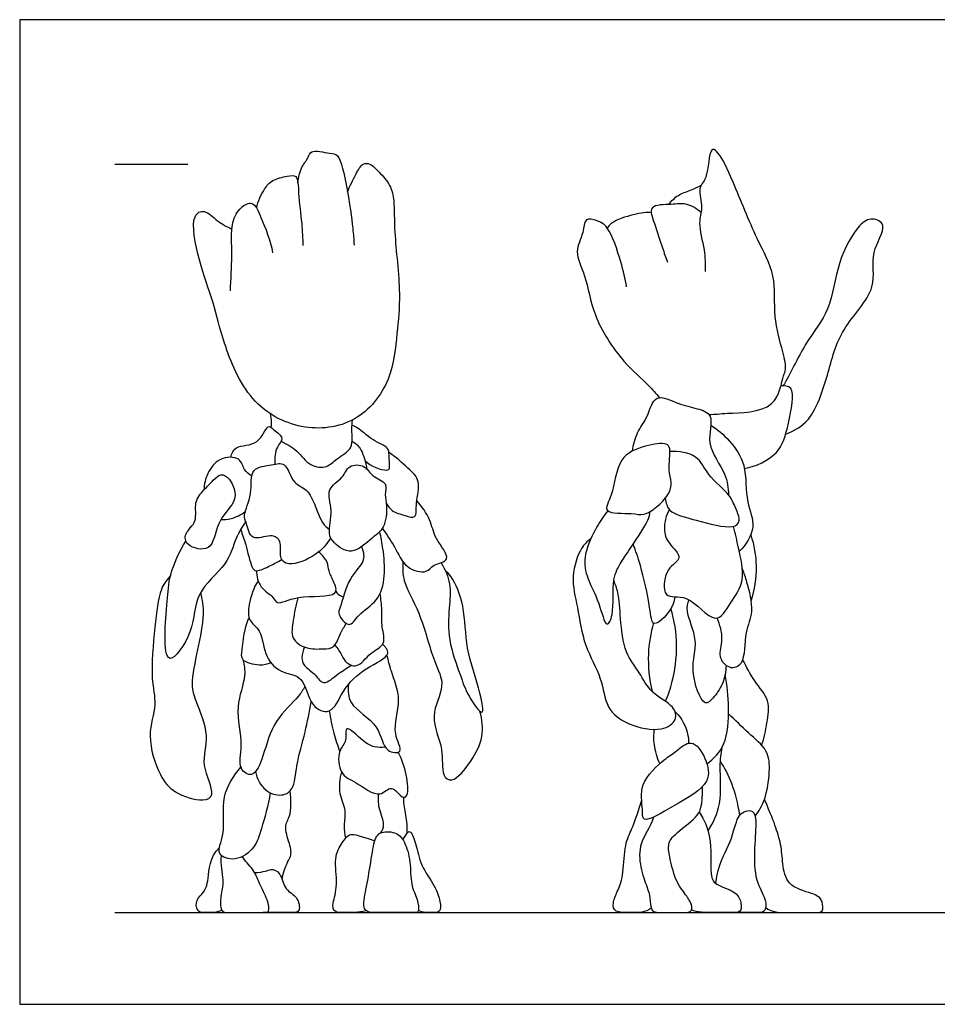
# Model space of a CAD drawing. Units: feet. Extents: x 0 to 5.08, y -2.15 to 1.12.
# Drawn here: x 0 to 1.05, y 0 to 1.12 of the extents above; entities that cross this region are included whole.
import ezdxf

# ---------------------------------------------------------------- set-up
doc = ezdxf.new("R2010")
doc.units = ezdxf.units.FT
doc.header["$MEASUREMENT"] = 0
for name, color, linetype, true_color in [('2D$AG-DIAGRAM', 7, 'Continuous', 0xfecc66), ('2D$AG-GUIDES', 7, 'Continuous', 0xcccccc), ('2D$AG-POP-CULTURE', 7, 'Continuous', 0x66ccff), ('2D$X-VPRT', 6, 'Continuous', 0xff00ff)]:
    doc.layers.add(name, color=color, linetype=linetype, true_color=true_color)

msp = doc.modelspace()

# ---------------------------------------------------------------- linework, layer by layer
at = {"layer": '2D$AG-DIAGRAM'}
msp.add_lwpolyline([(0.1085, 0.1046), (2.2078, 0.1046)], dxfattribs=at)
at = {"layer": '2D$AG-GUIDES'}
msp.add_lwpolyline([(0.1085, 0.9587), (0.1918, 0.9587)], dxfattribs=at)
at = {"layer": '2D$AG-POP-CULTURE'}
for points, knots in [([(0.3176, 0.9376), (0.3181, 0.9436), (0.3207, 0.9556), (0.3302, 0.9657), (0.3314, 0.9762), (0.3543, 0.9705), (0.3654, 0.971), (0.3744, 0.9299), (0.3804, 0.8864), (0.3814, 0.8729), (0.3818, 0.8665)], [0, 0, 0, 0, 0.134582, 0.251059, 0.337462, 0.480368, 0.577308, 0.772384, 0.988234, 1.127001, 1.127001, 1.127001, 1.127001]), ([(0.7869, 0.6731), (0.794, 0.6732), (0.8067, 0.6753), (0.8662, 0.6747), (0.8705, 0.7176), (0.8758, 0.7242), (0.871, 0.7469), (0.8596, 0.7849), (0.8645, 0.833), (0.8403, 0.8736), (0.8162, 0.936), (0.7991, 0.9721), (0.7869, 0.9793), (0.7861, 0.941), (0.7731, 0.9324), (0.781, 0.908), (0.7733, 0.892), (0.7829, 0.8604), (0.7825, 0.8446), (0.7824, 0.8364)], [0, 0, 0, 0, 0.145535, 0.372458, 0.558007, 0.646275, 0.788916, 0.991585, 1.206806, 1.422764, 1.687111, 1.884815, 1.963772, 2.141756, 2.264241, 2.41087, 2.543474, 2.719902, 2.876951, 2.876951, 2.876951, 2.876951]), ([(0.3743, 0.9268), (0.3767, 0.9338), (0.3833, 0.9462), (0.3907, 0.9603), (0.4009, 0.9597), (0.4107, 0.9494), (0.424, 0.935), (0.428, 0.9156), (0.427, 0.88), (0.4359, 0.8104), (0.4304, 0.7665), (0.426, 0.7114), (0.3859, 0.6604), (0.32, 0.653), (0.2601, 0.6858), (0.2324, 0.7539), (0.2213, 0.8021), (0.2048, 0.8459), (0.1938, 0.8996), (0.2116, 0.908), (0.2258, 0.8927), (0.2367, 0.8875), (0.2423, 0.8845)], [0, 0, 0, 0, 0.149312, 0.269612, 0.357436, 0.475521, 0.61446, 0.749541, 0.938522, 1.203077, 1.416882, 1.647401, 1.891877, 2.138292, 2.391548, 2.657909, 2.879661, 3.103327, 3.326122, 3.434938, 3.571652, 3.709583, 3.709583, 3.709583, 3.709583]), ([(0.2704, 0.9088), (0.2719, 0.9165), (0.279, 0.9307), (0.2878, 0.9412), (0.3049, 0.9451), (0.3181, 0.9474), (0.3178, 0.9237), (0.3225, 0.891), (0.323, 0.8742), (0.3233, 0.8658)], [0, 0, 0, 0, 0.1530708, 0.2688398, 0.4007183, 0.4987216, 0.6374066, 0.8239721, 0.9830601, 0.9830601, 0.9830601, 0.9830601]), ([(0.741, 0.9128), (0.744, 0.9168), (0.7513, 0.9242), (0.7656, 0.9285), (0.7741, 0.9329), (0.7783, 0.935)], [0, 0, 0, 0, 0.1227541, 0.2440598, 0.3631731, 0.3631731, 0.3631731, 0.3631731]), ([(0.2405, 0.8141), (0.2411, 0.8276), (0.2432, 0.8534), (0.2404, 0.8915), (0.2509, 0.9094), (0.2672, 0.9182), (0.2761, 0.896), (0.2866, 0.8716), (0.2887, 0.8576)], [0, 0, 0, 0, 0.2012758, 0.3942045, 0.5348978, 0.6494481, 0.787111, 0.9935555, 0.9935555, 0.9935555, 0.9935555]), ([(0.7779, 0.9036), (0.7731, 0.9081), (0.7603, 0.9153), (0.7452, 0.9122), (0.7163, 0.9131), (0.7255, 0.8897), (0.7335, 0.8635), (0.7375, 0.8525), (0.7394, 0.847)], [0, 0, 0, 0, 0.1406021, 0.2704821, 0.4180728, 0.5520875, 0.722756, 0.8548221, 0.8548221, 0.8548221, 0.8548221]), ([(0.7211, 0.9034), (0.7181, 0.9035), (0.7122, 0.9041), (0.6874, 0.8979), (0.6747, 0.8915), (0.672, 0.8876), (0.6708, 0.8859)], [0, 0, 0, 0, 0.0937674, 0.2533524, 0.3728523, 0.4516635, 0.4516635, 0.4516635, 0.4516635]), ([(0.6928, 0.8188), (0.6912, 0.8285), (0.6871, 0.8459), (0.6735, 0.8878), (0.6604, 0.894), (0.6441, 0.8986), (0.6443, 0.879), (0.632, 0.8586), (0.6477, 0.8301), (0.6533, 0.7851), (0.6871, 0.7333), (0.7176, 0.7076), (0.7262, 0.6971), (0.7303, 0.6923)], [0, 0, 0, 0, 0.171193, 0.374854, 0.494118, 0.603765, 0.726653, 0.876653, 1.047368, 1.261579, 1.510804, 1.708762, 1.846589, 1.846589, 1.846589, 1.846589]), ([(0.8745, 0.6507), (0.884, 0.6547), (0.9051, 0.6646), (0.9235, 0.7198), (0.9351, 0.7709), (0.982, 0.8159), (0.9686, 0.8567), (0.9928, 0.8896), (0.9725, 0.8987), (0.9559, 0.889), (0.932, 0.8461), (0.9273, 0.792), (0.8968, 0.7571), (0.8796, 0.7191), (0.8714, 0.7057)], [0, 0, 0, 0, 0.176385, 0.410336, 0.645091, 0.886439, 1.084862, 1.26495, 1.381679, 1.511776, 1.729861, 1.963038, 2.176367, 2.384542, 2.384542, 2.384542, 2.384542]), ([(0.8272, 0.6116), (0.8405, 0.6138), (0.8686, 0.6267), (0.8773, 0.6602), (0.8868, 0.707), (0.8729, 0.7055), (0.8691, 0.7058)], [0, 0, 0, 0, 0.2009351, 0.3923551, 0.5915032, 0.6986046, 0.6986046, 0.6986046, 0.6986046]), ([(0.6996, 0.6314), (0.7007, 0.6385), (0.7041, 0.6535), (0.7174, 0.669), (0.7245, 0.6993), (0.7523, 0.6843), (0.7721, 0.6805), (0.7947, 0.6732), (0.781, 0.6383), (0.808, 0.6062), (0.8085, 0.5894), (0.8093, 0.5814)], [0, 0, 0, 0, 0.147594, 0.294537, 0.448426, 0.603548, 0.754821, 0.886789, 1.060526, 1.258652, 1.413864, 1.413864, 1.413864, 1.413864]), ([(0.2872, 0.6583), (0.2874, 0.6604), (0.2876, 0.6647), (0.287, 0.6708), (0.2864, 0.6738)], [0, 0, 0, 0, 0.0800205, 0.1756786, 0.1756786, 0.1756786, 0.1756786]), ([(0.2984, 0.6425), (0.3047, 0.6394), (0.3175, 0.6331), (0.33, 0.6133), (0.3516, 0.6116), (0.3615, 0.6235), (0.3823, 0.6336), (0.3781, 0.6556), (0.3797, 0.663), (0.38, 0.6668)], [0, 0, 0, 0, 0.144723, 0.294176, 0.4284005, 0.5511883, 0.693898, 0.8332911, 0.9406117, 0.9406117, 0.9406117, 0.9406117]), ([(0.2408, 0.6243), (0.2423, 0.6283), (0.2453, 0.6391), (0.274, 0.6361), (0.2823, 0.6635), (0.2902, 0.6552), (0.3034, 0.646), (0.2919, 0.6362), (0.291, 0.6229), (0.2912, 0.6163)], [0, 0, 0, 0, 0.1131667, 0.2694497, 0.4144744, 0.5005846, 0.6161826, 0.7219693, 0.8627031, 0.8627031, 0.8627031, 0.8627031]), ([(0.3941, 0.6207), (0.3997, 0.6136), (0.4189, 0.608), (0.4231, 0.6117), (0.4214, 0.6271), (0.4215, 0.6361), (0.4019, 0.6431), (0.3866, 0.6583), (0.3815, 0.6597), (0.3793, 0.6606)], [0, 0, 0, 0, 0.164735, 0.2272217, 0.3483734, 0.4382766, 0.5769695, 0.7244029, 0.8092977, 0.8092977, 0.8092977, 0.8092977]), ([(0.789, 0.661), (0.7968, 0.6561), (0.8111, 0.6435), (0.8309, 0.6159), (0.8277, 0.573), (0.8427, 0.5451), (0.8291, 0.5241), (0.8215, 0.5167)], [0, 0, 0, 0, 0.1667966, 0.3470901, 0.5512428, 0.7226143, 0.9013232, 0.9013232, 0.9013232, 0.9013232]), ([(0.3795, 0.6427), (0.383, 0.6404), (0.3897, 0.6358), (0.3956, 0.6164), (0.396, 0.6128), (0.3962, 0.6109)], [0, 0, 0, 0, 0.1114253, 0.2492922, 0.3240294, 0.3240294, 0.3240294, 0.3240294]), ([(0.7415, 0.61), (0.7418, 0.6042), (0.7454, 0.5963), (0.7411, 0.5805), (0.7278, 0.5675), (0.7122, 0.557), (0.6997, 0.5613), (0.6628, 0.5589), (0.6788, 0.5826), (0.6814, 0.6251), (0.7126, 0.6375), (0.7383, 0.6416), (0.7439, 0.634), (0.741, 0.6176), (0.7415, 0.61)], [0, 0, 0, 0, 0.120256, 0.241233, 0.379116, 0.508931, 0.628503, 0.794035, 0.929252, 1.132416, 1.309569, 1.463793, 1.54617, 1.700948, 1.700948, 1.700948, 1.700948]), ([(0.4184, 0.5719), (0.4201, 0.5687), (0.4246, 0.5621), (0.4394, 0.5581), (0.454, 0.5531), (0.4514, 0.5735), (0.4591, 0.5974), (0.4428, 0.6122), (0.4295, 0.6248), (0.4214, 0.6296)], [0, 0, 0, 0, 0.1046248, 0.2307583, 0.3344515, 0.4596973, 0.6156757, 0.7551316, 0.9228792, 0.9228792, 0.9228792, 0.9228792]), ([(0.737, 0.5773), (0.7378, 0.5726), (0.7401, 0.5602), (0.7723, 0.5531), (0.813, 0.5411), (0.825, 0.5518), (0.8138, 0.5733), (0.8107, 0.5819), (0.784, 0.6039), (0.7753, 0.628), (0.7522, 0.6316), (0.7423, 0.6307)], [0, 0, 0, 0, 0.120088, 0.299062, 0.504388, 0.606646, 0.752305, 0.854157, 1.033946, 1.192481, 1.365255, 1.365255, 1.365255, 1.365255]), ([(0.265, 0.6027), (0.262, 0.6049), (0.2554, 0.6092), (0.2524, 0.6257), (0.2267, 0.6244), (0.2136, 0.6063), (0.2106, 0.5935), (0.2104, 0.5871)], [0, 0, 0, 0, 0.1053666, 0.2221477, 0.3655818, 0.5115401, 0.6502871, 0.6502871, 0.6502871, 0.6502871]), ([(0.3551, 0.5322), (0.3505, 0.5249), (0.34, 0.5122), (0.3076, 0.4983), (0.2953, 0.5098), (0.3001, 0.5292), (0.2864, 0.5377), (0.2637, 0.5268), (0.2592, 0.5496), (0.2545, 0.5584), (0.2669, 0.5823), (0.2614, 0.6135), (0.2878, 0.6147), (0.3044, 0.6205), (0.3112, 0.592), (0.333, 0.5894), (0.3432, 0.5476), (0.3508, 0.5443), (0.3537, 0.542)], [0, 0, 0, 0, 0.16079, 0.339131, 0.45006, 0.581934, 0.693653, 0.834044, 0.966358, 1.065732, 1.225339, 1.388289, 1.533612, 1.653098, 1.803395, 1.943464, 2.139222, 2.245464, 2.245464, 2.245464, 2.245464]), ([(0.4174, 0.5818), (0.4177, 0.5859), (0.421, 0.596), (0.4015, 0.6015), (0.395, 0.6161), (0.3744, 0.6162), (0.3699, 0.6), (0.3484, 0.5886), (0.3587, 0.5637), (0.3512, 0.5374), (0.3585, 0.5262), (0.3797, 0.5103), (0.4023, 0.5333), (0.4175, 0.5423), (0.4198, 0.5692), (0.4172, 0.5776), (0.4174, 0.5818)], [0, 0, 0, 0, 0.109261, 0.237928, 0.361271, 0.486444, 0.609213, 0.750826, 0.904283, 1.065315, 1.177187, 1.3237, 1.490864, 1.624793, 1.780576, 1.8951, 1.8951, 1.8951, 1.8951]), ([(0.2104, 0.5871), (0.2065, 0.5829), (0.198, 0.573), (0.2041, 0.5506), (0.1875, 0.5383), (0.1894, 0.5222), (0.2215, 0.5146), (0.223, 0.5499), (0.2453, 0.5713), (0.2467, 0.5841), (0.2408, 0.6001), (0.2294, 0.6068), (0.2206, 0.5974), (0.2141, 0.591), (0.2104, 0.5871)], [0, 0, 0, 0, 0.132323, 0.275343, 0.409227, 0.519787, 0.671001, 0.841089, 1.014589, 1.123385, 1.251322, 1.354156, 1.457978, 1.581261, 1.581261, 1.581261, 1.581261]), ([(0.4142, 0.5433), (0.4187, 0.5362), (0.4288, 0.5229), (0.439, 0.4969), (0.4654, 0.4909), (0.4712, 0.5028), (0.496, 0.5057), (0.4724, 0.5324), (0.4702, 0.5529), (0.459, 0.5682), (0.4533, 0.5749)], [0, 0, 0, 0, 0.158807, 0.323591, 0.470263, 0.578323, 0.704233, 0.864754, 1.01532, 1.178408, 1.178408, 1.178408, 1.178408]), ([(0.2298, 0.5533), (0.2336, 0.5531), (0.2415, 0.5534), (0.2529, 0.5587), (0.2577, 0.5625)], [0, 0, 0, 0, 0.1074531, 0.242882, 0.242882, 0.242882, 0.242882]), ([(0.6713, 0.5632), (0.6667, 0.5574), (0.6583, 0.5454), (0.6433, 0.5139), (0.646, 0.4881), (0.6617, 0.4609), (0.6691, 0.4267), (0.6795, 0.4472), (0.675, 0.4849), (0.687, 0.5052), (0.6982, 0.522), (0.7186, 0.5519), (0.7191, 0.559), (0.7197, 0.5624)], [0, 0, 0, 0, 0.149504, 0.332604, 0.489513, 0.675556, 0.833222, 0.943189, 1.141965, 1.29128, 1.437916, 1.624484, 1.725987, 1.725987, 1.725987, 1.725987]), ([(0.7418, 0.5645), (0.7379, 0.558), (0.7341, 0.5421), (0.7396, 0.5263), (0.7596, 0.5083), (0.7362, 0.4991), (0.7327, 0.4594), (0.7637, 0.4714), (0.7944, 0.4281), (0.8121, 0.4599), (0.8294, 0.4832), (0.8204, 0.5211), (0.8172, 0.5372), (0.8148, 0.5454)], [0, 0, 0, 0, 0.15079, 0.282668, 0.422663, 0.558403, 0.726202, 0.876763, 1.077053, 1.233542, 1.406541, 1.596329, 1.756187, 1.756187, 1.756187, 1.756187]), ([(0.258, 0.5513), (0.2541, 0.5448), (0.2457, 0.5316), (0.2377, 0.5), (0.198, 0.4701), (0.2011, 0.4278), (0.168, 0.3805), (0.1648, 0.4236), (0.1686, 0.4597), (0.1704, 0.4904), (0.182, 0.5169), (0.1897, 0.5287)], [0, 0, 0, 0, 0.150291, 0.327869, 0.539844, 0.751052, 0.944988, 1.104706, 1.305445, 1.480159, 1.685607, 1.685607, 1.685607, 1.685607]), ([(0.2523, 0.5417), (0.2543, 0.536), (0.2582, 0.5254), (0.264, 0.4996), (0.2697, 0.4925), (0.2872, 0.5011), (0.295, 0.5051), (0.2992, 0.5078)], [0, 0, 0, 0, 0.1353642, 0.2962835, 0.3783426, 0.509271, 0.6309712, 0.6309712, 0.6309712, 0.6309712]), ([(0.3903, 0.5222), (0.392, 0.5174), (0.3958, 0.5052), (0.3744, 0.4876), (0.3668, 0.4531), (0.3622, 0.4457), (0.3767, 0.4273), (0.3867, 0.4467), (0.4104, 0.4596), (0.4181, 0.4887), (0.4151, 0.5197), (0.4126, 0.5328), (0.4111, 0.5393)], [0, 0, 0, 0, 0.123166, 0.285116, 0.469886, 0.56143, 0.686903, 0.811617, 0.975475, 1.144284, 1.320053, 1.461272, 1.461272, 1.461272, 1.461272]), ([(0.6519, 0.5312), (0.6479, 0.528), (0.6396, 0.521), (0.6283, 0.4871), (0.6376, 0.453), (0.6433, 0.4086), (0.6655, 0.3734), (0.6683, 0.3375), (0.6943, 0.3179), (0.7318, 0.3102), (0.7514, 0.3236), (0.7473, 0.3418), (0.7198, 0.3543), (0.7082, 0.3791), (0.6896, 0.4013), (0.6859, 0.4394), (0.6839, 0.4697), (0.6801, 0.4791), (0.6783, 0.4835)], [0, 0, 0, 0, 0.123819, 0.305085, 0.494675, 0.705102, 0.908842, 1.091605, 1.265607, 1.458475, 1.597073, 1.715968, 1.884375, 2.048309, 2.216027, 2.411673, 2.585248, 2.70435, 2.70435, 2.70435, 2.70435]), ([(0.8347, 0.5357), (0.8384, 0.5241), (0.8428, 0.4998), (0.8388, 0.4729), (0.8348, 0.4601)], [0, 0, 0, 0, 0.1908872, 0.3910249, 0.3910249, 0.3910249, 0.3910249]), ([(0.7479, 0.4651), (0.747, 0.4595), (0.7444, 0.4498), (0.7217, 0.4264), (0.7196, 0.4561), (0.7092, 0.5014), (0.7034, 0.5171), (0.7004, 0.5251)], [0, 0, 0, 0, 0.1307097, 0.2798135, 0.4174449, 0.6395639, 0.7995625, 0.7995625, 0.7995625, 0.7995625]), ([(0.2703, 0.4948), (0.2706, 0.4885), (0.2731, 0.475), (0.29, 0.466), (0.2936, 0.4544), (0.3172, 0.4687), (0.3665, 0.4627), (0.3583, 0.4834), (0.3525, 0.4941), (0.3522, 0.505), (0.3453, 0.5132), (0.3413, 0.5163)], [0, 0, 0, 0, 0.138102, 0.272417, 0.361539, 0.517947, 0.72276, 0.83731, 0.951335, 1.052708, 1.175824, 1.175824, 1.175824, 1.175824]), ([(0.4374, 0.5053), (0.4371, 0.4981), (0.4366, 0.482), (0.4584, 0.4468), (0.4712, 0.3924), (0.4877, 0.3638), (0.4658, 0.3283), (0.4856, 0.2925), (0.4803, 0.2621), (0.4951, 0.2511), (0.517, 0.2785), (0.5301, 0.3044), (0.5282, 0.325), (0.5255, 0.3342)], [0, 0, 0, 0, 0.147398, 0.349291, 0.587921, 0.762056, 0.950426, 1.147987, 1.317318, 1.42213, 1.59616, 1.771615, 1.940898, 1.940898, 1.940898, 1.940898]), ([(0.481, 0.504), (0.4857, 0.4966), (0.4931, 0.4796), (0.49, 0.4516), (0.4881, 0.4158), (0.5032, 0.3759), (0.5101, 0.3542), (0.5319, 0.3229), (0.5253, 0.3606), (0.5082, 0.4059), (0.5091, 0.4526), (0.4957, 0.4858), (0.4884, 0.4926), (0.4862, 0.4943)], [0, 0, 0, 0, 0.162097, 0.327879, 0.518152, 0.72097, 0.885597, 1.037932, 1.185262, 1.416399, 1.635711, 1.826106, 1.899966, 1.899966, 1.899966, 1.899966]), ([(0.8249, 0.4968), (0.8268, 0.4919), (0.8301, 0.4823), (0.8392, 0.4466), (0.8266, 0.4262), (0.8288, 0.3872), (0.8096, 0.3814), (0.7963, 0.3971), (0.8044, 0.4168), (0.7994, 0.4332), (0.7963, 0.4409)], [0, 0, 0, 0, 0.125932, 0.309797, 0.46851, 0.655567, 0.77303, 0.900547, 1.041204, 1.199017, 1.199017, 1.199017, 1.199017]), ([(0.1724, 0.4895), (0.1682, 0.4846), (0.1588, 0.4736), (0.1543, 0.4295), (0.1486, 0.3725), (0.1576, 0.3421), (0.1439, 0.3065), (0.1589, 0.261), (0.1751, 0.2408), (0.208, 0.2302), (0.2251, 0.2388), (0.2051, 0.2745), (0.2186, 0.3059), (0.2011, 0.3454), (0.195, 0.3649), (0.2037, 0.4054), (0.2118, 0.4444), (0.2086, 0.4619), (0.2067, 0.4701)], [0, 0, 0, 0, 0.138626, 0.347821, 0.589199, 0.763381, 0.953108, 1.166597, 1.328852, 1.508711, 1.619262, 1.803232, 1.988187, 2.18803, 2.33155, 2.531804, 2.733455, 2.89263, 2.89263, 2.89263, 2.89263]), ([(0.2722, 0.4834), (0.2669, 0.4754), (0.2614, 0.4572), (0.2599, 0.4374), (0.2771, 0.4275), (0.2789, 0.3948), (0.2996, 0.377), (0.3253, 0.3756), (0.33, 0.3397), (0.3569, 0.3288), (0.3685, 0.3603), (0.3926, 0.3836), (0.4268, 0.3981), (0.4171, 0.4082), (0.4145, 0.4112)], [0, 0, 0, 0, 0.17012, 0.302452, 0.431634, 0.606527, 0.765599, 0.912531, 1.091013, 1.232376, 1.398157, 1.591404, 1.763005, 1.872658, 1.872658, 1.872658, 1.872658]), ([(0.3176, 0.464), (0.3149, 0.4557), (0.3127, 0.4389), (0.3084, 0.4168), (0.327, 0.4049), (0.3459, 0.4056), (0.3606, 0.4062), (0.3656, 0.424), (0.3706, 0.4308), (0.3729, 0.4345)], [0, 0, 0, 0, 0.1624066, 0.3042182, 0.4403978, 0.5791028, 0.6916159, 0.819183, 0.9342294, 0.9342294, 0.9342294, 0.9342294]), ([(0.3599, 0.41), (0.3623, 0.4068), (0.3672, 0.4005), (0.3706, 0.3906), (0.3863, 0.3821), (0.3994, 0.4021), (0.4194, 0.41), (0.4125, 0.4311), (0.4142, 0.4497), (0.4124, 0.4626), (0.4115, 0.4689)], [0, 0, 0, 0, 0.108896, 0.210874, 0.326261, 0.472431, 0.608506, 0.743783, 0.882882, 1.021397, 1.021397, 1.021397, 1.021397]), ([(0.3608, 0.4713), (0.3621, 0.469), (0.3663, 0.4656), (0.3685, 0.4653), (0.3695, 0.4651)], [0, 0, 0, 0, 0.0881309, 0.1439541, 0.1439541, 0.1439541, 0.1439541]), ([(0.8064, 0.3868), (0.8063, 0.3795), (0.8037, 0.3649), (0.7923, 0.3502), (0.7803, 0.337), (0.7632, 0.3837), (0.7767, 0.4134), (0.7593, 0.4482), (0.763, 0.4574), (0.764, 0.4617)], [0, 0, 0, 0, 0.147405, 0.286702, 0.387062, 0.582941, 0.771113, 0.95657, 1.071798, 1.071798, 1.071798, 1.071798]), ([(0.7372, 0.3458), (0.7404, 0.3532), (0.7462, 0.3685), (0.7523, 0.4105), (0.7475, 0.4381), (0.7434, 0.4517)], [0, 0, 0, 0, 0.1553182, 0.3583772, 0.5648912, 0.5648912, 0.5648912, 0.5648912]), ([(0.2869, 0.3897), (0.2826, 0.388), (0.2741, 0.3856), (0.2519, 0.3912), (0.2544, 0.4059), (0.2565, 0.43), (0.2617, 0.4412)], [0, 0, 0, 0, 0.1175518, 0.2551717, 0.3647781, 0.5572568, 0.5572568, 0.5572568, 0.5572568]), ([(0.7237, 0.4352), (0.7203, 0.4236), (0.7159, 0.3998), (0.7186, 0.3709), (0.722, 0.357)], [0, 0, 0, 0, 0.1896438, 0.3968307, 0.3968307, 0.3968307, 0.3968307]), ([(0.3253, 0.4076), (0.3233, 0.4041), (0.3215, 0.3959), (0.3237, 0.3856), (0.3384, 0.3769), (0.3466, 0.3621), (0.3643, 0.3786), (0.3738, 0.3836), (0.3786, 0.3871)], [0, 0, 0, 0, 0.1097722, 0.2078359, 0.3376583, 0.4505214, 0.5888696, 0.7227505, 0.7227505, 0.7227505, 0.7227505]), ([(0.3752, 0.3651), (0.375, 0.358), (0.3735, 0.3409), (0.4126, 0.3202), (0.4145, 0.2875), (0.4406, 0.2856), (0.4232, 0.3109), (0.438, 0.347), (0.4234, 0.3796), (0.421, 0.3924), (0.4193, 0.3986)], [0, 0, 0, 0, 0.145481, 0.345324, 0.516334, 0.631803, 0.774678, 0.971209, 1.155143, 1.294132, 1.294132, 1.294132, 1.294132]), ([(0.8472, 0.2956), (0.85, 0.3039), (0.8531, 0.3208), (0.8576, 0.3475), (0.8378, 0.3686), (0.8298, 0.3852), (0.8253, 0.3935)], [0, 0, 0, 0, 0.1621371, 0.3203262, 0.4844011, 0.6524084, 0.6524084, 0.6524084, 0.6524084]), ([(0.3256, 0.3625), (0.3231, 0.3587), (0.3187, 0.3501), (0.2888, 0.3239), (0.2794, 0.2859), (0.2676, 0.2568), (0.248, 0.2694), (0.2563, 0.2969), (0.2448, 0.3389), (0.2599, 0.3743), (0.2565, 0.3871), (0.2553, 0.393)], [0, 0, 0, 0, 0.117392, 0.310659, 0.516678, 0.673749, 0.790727, 0.951865, 1.161804, 1.352564, 1.487116, 1.487116, 1.487116, 1.487116]), ([(0.7847, 0.2743), (0.7924, 0.2804), (0.8079, 0.2953), (0.81, 0.3392), (0.808, 0.3639), (0.8054, 0.3764)], [0, 0, 0, 0, 0.1718655, 0.3760234, 0.5718196, 0.5718196, 0.5718196, 0.5718196]), ([(0.2693, 0.2656), (0.2708, 0.2577), (0.2785, 0.2424), (0.2989, 0.2367), (0.3139, 0.2451), (0.3153, 0.2739), (0.3266, 0.3106), (0.3307, 0.3337), (0.3328, 0.3453)], [0, 0, 0, 0, 0.1547274, 0.2921367, 0.4095335, 0.5732596, 0.7717397, 0.9600114, 0.9600114, 0.9600114, 0.9600114]), ([(0.3535, 0.3349), (0.3547, 0.3263), (0.3583, 0.3092), (0.3628, 0.2954), (0.3654, 0.2886)], [0, 0, 0, 0, 0.1615859, 0.3088853, 0.3088853, 0.3088853, 0.3088853]), ([(0.7483, 0.3338), (0.7529, 0.3293), (0.7608, 0.3186), (0.7636, 0.3048), (0.7637, 0.2979)], [0, 0, 0, 0, 0.1390066, 0.2822111, 0.2822111, 0.2822111, 0.2822111]), ([(0.8396, 0.2146), (0.8439, 0.2205), (0.8519, 0.2332), (0.8568, 0.2653), (0.8553, 0.2907), (0.8309, 0.3098), (0.8169, 0.3244), (0.8091, 0.3315)], [0, 0, 0, 0, 0.1485675, 0.3270604, 0.4819538, 0.6521069, 0.829408, 0.829408, 0.829408, 0.829408]), ([(0.4175, 0.2935), (0.4133, 0.2928), (0.4038, 0.2932), (0.3924, 0.2992), (0.3699, 0.3225), (0.3744, 0.2993), (0.3624, 0.2904), (0.3647, 0.2612), (0.3839, 0.2547), (0.4109, 0.2327), (0.4245, 0.253), (0.4356, 0.2343), (0.4449, 0.2381), (0.4418, 0.2638), (0.4364, 0.2796), (0.432, 0.2876)], [0, 0, 0, 0, 0.112783, 0.236018, 0.384678, 0.497037, 0.618826, 0.773405, 0.916297, 1.088945, 1.211026, 1.335572, 1.410939, 1.563233, 1.728879, 1.728879, 1.728879, 1.728879]), ([(0.7308, 0.2747), (0.7277, 0.2814), (0.7236, 0.2959), (0.7239, 0.3079), (0.7246, 0.3137)], [0, 0, 0, 0, 0.1489501, 0.2819737, 0.2819737, 0.2819737, 0.2819737]), ([(0.7359, 0.279), (0.7279, 0.2726), (0.7056, 0.2523), (0.712, 0.2243), (0.7097, 0.2042), (0.7492, 0.2283), (0.7901, 0.2504), (0.7847, 0.2802), (0.7676, 0.305), (0.7489, 0.2878), (0.7414, 0.2833), (0.7359, 0.279)], [0, 0, 0, 0, 0.193002, 0.361095, 0.467044, 0.659362, 0.875026, 1.035712, 1.189827, 1.327333, 1.458517, 1.458517, 1.458517, 1.458517]), ([(0.7858, 0.1978), (0.7917, 0.2074), (0.8025, 0.2277), (0.7985, 0.2717), (0.8009, 0.2859), (0.8018, 0.2932)], [0, 0, 0, 0, 0.1844756, 0.3900838, 0.5377062, 0.5377062, 0.5377062, 0.5377062]), ([(0.2859, 0.2414), (0.284, 0.2275), (0.276, 0.2007), (0.2695, 0.1786), (0.2478, 0.162), (0.2219, 0.1704), (0.2364, 0.1953), (0.2283, 0.238), (0.2442, 0.2607), (0.2526, 0.2706)], [0, 0, 0, 0, 0.205241, 0.357209, 0.514406, 0.651164, 0.799794, 1.005939, 1.203072, 1.203072, 1.203072, 1.203072]), ([(0.3674, 0.2653), (0.3653, 0.2573), (0.3631, 0.2405), (0.3734, 0.2219), (0.3692, 0.2042), (0.3711, 0.1944), (0.3721, 0.1896)], [0, 0, 0, 0, 0.1567818, 0.2991357, 0.42974, 0.5508382, 0.5508382, 0.5508382, 0.5508382]), ([(0.4122, 0.1956), (0.4138, 0.1985), (0.4179, 0.2052), (0.4089, 0.2248), (0.4097, 0.2348), (0.4099, 0.24)], [0, 0, 0, 0, 0.1004456, 0.2417148, 0.3664247, 0.3664247, 0.3664247, 0.3664247]), ([(0.4422, 0.1952), (0.4425, 0.1996), (0.4429, 0.208), (0.4383, 0.2275), (0.4386, 0.2333), (0.4387, 0.2362)], [0, 0, 0, 0, 0.1147845, 0.2539034, 0.3476795, 0.3476795, 0.3476795, 0.3476795])]:
    msp.add_open_spline(points, degree=3, knots=knots, dxfattribs=at)
for points in [[(0.8, 0.277), (0.8093, 0.2623), (0.8177, 0.244), (0.8216, 0.2154)], [(0.7235, 0.2136), (0.7197, 0.2012), (0.7062, 0.1846), (0.708, 0.1559), (0.7168, 0.1321), (0.72, 0.1226), (0.72, 0.1046), (0.7327, 0.1046), (0.7538, 0.1046), (0.7677, 0.1046), (0.7679, 0.1135), (0.7614, 0.124), (0.7482, 0.1404), (0.7412, 0.1717), (0.7401, 0.1814), (0.7438, 0.192), (0.7759, 0.2144), (0.7794, 0.2258), (0.7797, 0.2488)], [(0.2996, 0.1423), (0.302, 0.1561), (0.3092, 0.1666), (0.311, 0.1766), (0.3014, 0.201), (0.3064, 0.2105), (0.3107, 0.2209), (0.3089, 0.2438)], [(0.721, 0.1098), (0.7146, 0.1046), (0.6973, 0.1046), (0.6781, 0.1046), (0.6767, 0.1154), (0.6819, 0.1283), (0.6894, 0.1442), (0.6899, 0.1808), (0.6982, 0.1987), (0.7031, 0.2099), (0.7101, 0.2329)], [(0.8517, 0.1105), (0.8572, 0.1046), (0.8884, 0.1046), (0.9082, 0.1046), (0.9178, 0.1046), (0.9167, 0.1176), (0.9113, 0.1256), (0.8769, 0.1331), (0.8708, 0.1577), (0.8701, 0.1801), (0.8636, 0.2009), (0.8577, 0.2171), (0.8502, 0.2339)], [(0.7759, 0.2196), (0.7885, 0.2003), (0.7892, 0.1642), (0.7888, 0.1447), (0.7941, 0.1361), (0.8201, 0.1281), (0.8241, 0.1145), (0.8241, 0.1046), (0.8118, 0.1046), (0.7928, 0.1046), (0.7736, 0.1046), (0.767, 0.1078)], [(0.7946, 0.138), (0.7973, 0.1602), (0.8116, 0.1808), (0.8191, 0.2159), (0.8273, 0.2199), (0.8348, 0.2222), (0.8416, 0.2164), (0.839, 0.1843), (0.838, 0.1425), (0.8523, 0.1216), (0.8523, 0.1046), (0.8425, 0.1046), (0.8334, 0.1046), (0.8107, 0.1046)], [(0.3957, 0.1068), (0.3866, 0.1046), (0.3692, 0.1046), (0.3588, 0.1046), (0.3563, 0.1139), (0.3639, 0.1351), (0.3582, 0.1687), (0.3684, 0.1848), (0.3768, 0.1969), (0.3872, 0.1924), (0.4054, 0.1867)], [(0.4392, 0.1847), (0.4363, 0.1905), (0.4296, 0.1973), (0.409, 0.1977), (0.4037, 0.1838), (0.3991, 0.1486), (0.3925, 0.1196), (0.3925, 0.1046), (0.4097, 0.1046), (0.4255, 0.1046), (0.4531, 0.1046), (0.4556, 0.1046), (0.4552, 0.1194), (0.4459, 0.1355), (0.4467, 0.1628), (0.442, 0.179), (0.4392, 0.1847)], [(0.4375, 0.1877), (0.4427, 0.1965), (0.4456, 0.2001), (0.4529, 0.1836), (0.4569, 0.1583), (0.4749, 0.1348), (0.4808, 0.1162), (0.4808, 0.1046), (0.4717, 0.1046), (0.46, 0.1046), (0.4551, 0.107)], [(0.2307, 0.1073), (0.2252, 0.1046), (0.2137, 0.1046), (0.2011, 0.1046), (0.2013, 0.1204), (0.2103, 0.1271), (0.2159, 0.1388), (0.2166, 0.1678), (0.228, 0.179)], [(0.2302, 0.1698), (0.2286, 0.1596), (0.234, 0.1396), (0.2289, 0.1238), (0.2289, 0.1046), (0.2377, 0.1046), (0.26, 0.1046), (0.2799, 0.1046), (0.2854, 0.1046), (0.2839, 0.1181), (0.2731, 0.1389), (0.2674, 0.1545), (0.2568, 0.1636), (0.2543, 0.1686)], [(0.2682, 0.1504), (0.2792, 0.1506), (0.2864, 0.1558), (0.2982, 0.151), (0.3024, 0.1297), (0.3179, 0.1235), (0.3211, 0.1046), (0.311, 0.1046), (0.2998, 0.1046), (0.2775, 0.1046)]]:
    msp.add_open_spline(points, degree=3, dxfattribs=at)
at = {"layer": '2D$X-VPRT'}
msp.add_lwpolyline([(0, 0), (2.3165, 0), (2.3165, 1.1236), (0, 1.1236)], close=True, dxfattribs=at)

doc.saveas('drawing.dxf')
